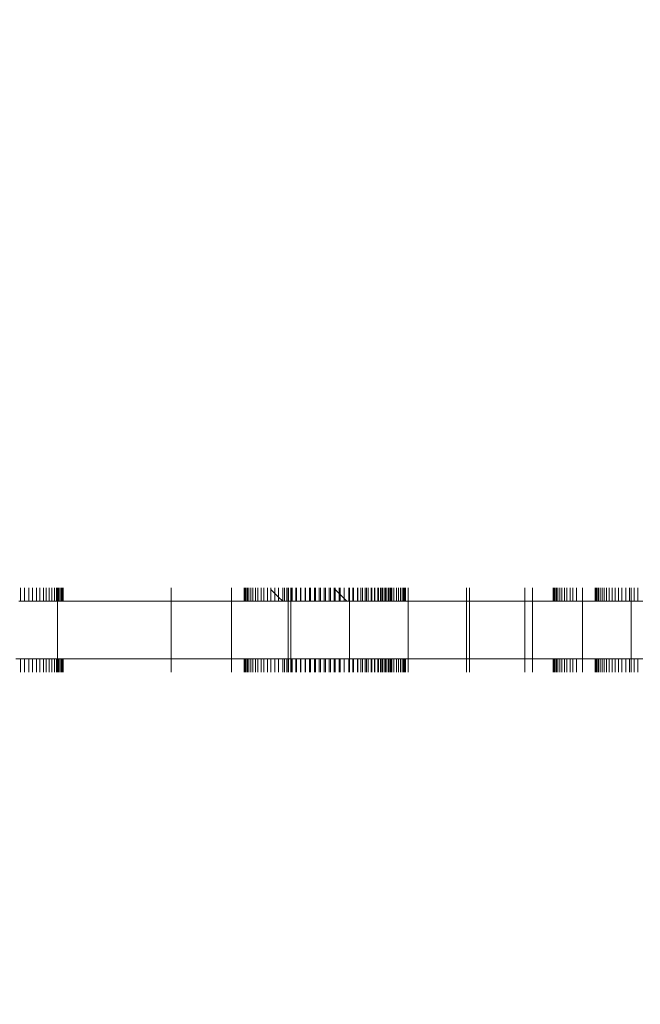
# Model space of a CAD drawing. Units: millimetres. Extents: x -29505 to 29895, y -11500 to 30500.
# Drawn here: x -18316 to -18154, y 18308 to 18564 of the extents above; entities that cross this region are included whole.
import ezdxf

# ---------------------------------------------------------------- set-up
doc = ezdxf.new("R2010")
doc.units = ezdxf.units.MM
doc.header["$MEASUREMENT"] = 0
doc.linetypes.add('Wipeout_Contour', pattern=[1000, 0, -1000])
doc.layers.add('0_Nr_pióra__7', color=7, linetype='Continuous', lineweight=13)
doc.styles.add('GENERATED_STYLE_1', font='arial.ttf')
doc.dimstyles.new('GENERATED_STYLE__1', dxfattribs={"dimtxt": 300, "dimasz": 152, "dimexe": 0.18, "dimexo": 50, "dimgap": 0.09, "dimtad": 1, "dimdec": 0, "dimlfac": 0.1, "dimzin": 0, "dimdsep": 46, "dimtxsty": 'GENERATED_STYLE_1', "dimblk": 'ARROWHEAD_6', "dimblk1": 'ARROWHEAD_6', "dimblk2": 'ARROWHEAD_6', "dimcen": 0.09, "dimclrd": 7, "dimclre": 7, "dimclrt": 7, "dimadec": 1, "dimazin": 0, "dimtfac": 1, "dimtdec": 4, "dimtmove": 0, "dimatfit": 3, "dimfxl": 0, "dimtolj": 1, "dimtzin": 0, "dimarcsym": 0})
doc.dimstyles.new('GENERATED_STYLE__2', dxfattribs={"dimtxt": 300, "dimasz": 152, "dimexe": 0.18, "dimexo": 50, "dimgap": 0.09, "dimtad": 1, "dimtih": 1, "dimtoh": 1, "dimdec": 0, "dimlfac": 0.1, "dimzin": 0, "dimdsep": 46, "dimtxsty": 'GENERATED_STYLE_1', "dimblk": 'ARROWHEAD_6', "dimblk1": 'ARROWHEAD_6', "dimblk2": 'ARROWHEAD_6', "dimcen": 0.09, "dimclrd": 7, "dimclre": 7, "dimclrt": 7, "dimadec": 1, "dimazin": 0, "dimtfac": 1, "dimtdec": 4, "dimtmove": 0, "dimatfit": 3, "dimfxl": 0, "dimtolj": 1, "dimtzin": 0, "dimarcsym": 0})

# ---------------------------------------------------------------- blocks, each defined once
blk = doc.blocks.new('*D26')
at = {"layer": '0_Nr_pióra__7', "color": 7, "linetype": 'Continuous', "lineweight": 13}
for p, q in [((-26325.21, 24500), (-26325.21, 24620)), ((-26245.21, 24420), (-26405.21, 24580)), ((-23554.91, 24500), (-26475.21, 24500)), ((-26325.21, -6500), (-26325.21, 24500)), ((-26405.21, -6420), (-26245.21, -6580)), ((-7554.91, -6500), (-26475.21, -6500)), ((-26325.21, -6620), (-26325.21, -6500))]:
    blk.add_line(p, q, dxfattribs=at)
at = {"color": 254, "linetype": 'Wipeout_Contour', "lineweight": 0, "ltscale": 112093.22171}
blk.add_wipeout([(-26385.21, 8544.69), (-26385.21, 9455.31), (-26685.21, 9455.31), (-26685.21, 8544.69)], dxfattribs=at)
at = {"layer": '0_Nr_pióra__7', "color": 7, "lineweight": 13, "insert": (-26385.21, 8544.69), "char_height": 300, "attachment_point": 7, "rotation": 90, "style": 'GENERATED_STYLE_1'}
blk.add_mtext('\\A1;{\\pql;\\fArial|b0|i0|c238|p34;3100}', dxfattribs=at)
blk = doc.blocks.new('ARROWHEAD_6')
at = {"color": 0, "linetype": 'Continuous', "lineweight": 0}
for p, q in [((-0.5, -0.5), (0.5, 0.5)), ((0, 0), (-1, 0))]:
    blk.add_line(p, q, dxfattribs=at)
blk = doc.blocks.new('*D28')
at = {"layer": '0_Nr_pióra__7', "color": 7, "linetype": 'Continuous', "lineweight": 13}
for p, q in [((-23504.91, 24550), (-23504.91, 27724.19)), ((7495.09, 6550), (7495.09, 27724.19)), ((-23424.91, 27654.19), (-23584.91, 27494.19)), ((7415.09, 27494.19), (7575.09, 27654.19)), ((-23624.91, 27574.19), (-23504.91, 27574.19)), ((-23504.91, 27574.19), (7495.09, 27574.19)), ((7495.09, 27574.19), (7615.09, 27574.19))]:
    blk.add_line(p, q, dxfattribs=at)
at = {"color": 254, "linetype": 'Wipeout_Contour', "lineweight": 0, "ltscale": 115670.795314}
blk.add_wipeout([(-8460.23, 27634.19), (-7549.6, 27634.19), (-7549.6, 27934.19), (-8460.23, 27934.19)], dxfattribs=at)
at = {"layer": '0_Nr_pióra__7', "color": 7, "lineweight": 13, "insert": (-8460.23, 27634.19), "char_height": 300, "attachment_point": 7, "style": 'GENERATED_STYLE_1'}
blk.add_mtext('\\A1;{\\pql;\\fArial|b0|i0|c238|p34;3100}', dxfattribs=at)

msp = doc.modelspace()

# ---------------------------------------------------------------- linework, layer by layer
at = {"layer": '0_Nr_pióra__7', "color": 7, "linetype": 'Continuous', "lineweight": 13}
for p, q in [((-18315.87, 18416.13), (-18315.87, 18412.63)), ((-18314.84, 18416.13), (-18314.84, 18412.63)), ((-18313.69, 18416.13), (-18313.69, 18412.63)), ((-18312.74, 18416.13), (-18312.76, 18412.63)), ((-18311.69, 18416.13), (-18311.69, 18412.63)), ((-18310.84, 18416.13), (-18310.84, 18412.63)), ((-18309.9, 18416.13), (-18309.9, 18412.63)), ((-18309.15, 18416.13), (-18309.15, 18412.63)), ((-18308.34, 18416.13), (-18308.34, 18412.63)), ((-18307.7, 18416.13), (-18307.7, 18412.63)), ((-18307.03, 18416.13), (-18307.03, 18412.63)), ((-18306.51, 18416.13), (-18306.51, 18412.63)), ((-18306.23, 18416.13), (-18306.23, 18412.63)), ((-18305.99, 18416.13), (-18305.99, 18412.63)), ((-18305.6, 18416.13), (-18305.6, 18412.63)), ((-18305.24, 18416.13), (-18305.24, 18412.63)), ((-18305, 18416.13), (-18305, 18412.63)), ((-18304.82, 18416.13), (-18304.82, 18412.63)), ((-18304.73, 18416.13), (-18304.73, 18412.63)), ((-18276.58, 18416.13), (-18276.58, 18412.63)), ((-18260.86, 18416.13), (-18260.86, 18412.63)), ((-18257.56, 18416.13), (-18257.56, 18412.63)), ((-18257.47, 18416.13), (-18257.47, 18412.63)), ((-18257.29, 18416.13), (-18257.29, 18412.63)), ((-18257.05, 18416.13), (-18257.05, 18412.63)), ((-18256.69, 18416.13), (-18256.69, 18412.63)), ((-18256.3, 18416.13), (-18256.3, 18412.63)), ((-18255.79, 18416.13), (-18255.79, 18412.63)), ((-18255.27, 18416.13), (-18255.27, 18412.63)), ((-18254.59, 18416.13), (-18254.59, 18412.63)), ((-18253.95, 18416.13), (-18253.95, 18412.63)), ((-18253.14, 18416.13), (-18253.14, 18412.63)), ((-18252.39, 18416.13), (-18252.39, 18412.63)), ((-18251.45, 18416.13), (-18251.45, 18412.63)), ((-18250.6, 18416.13), (-18250.6, 18415.67)), ((-18250.6, 18415.67), (-18250.6, 18412.63)), ((-18250.6, 18415.67), (-18249.55, 18414.64)), ((-18249.55, 18416.13), (-18249.55, 18414.64)), ((-18248.6, 18416.13), (-18248.6, 18413.71)), ((-18247.45, 18416.13), (-18247.45, 18412.63)), ((-18247.06, 18416.13), (-18247.06, 18412.63)), ((-18246.42, 18416.13), (-18246.42, 18412.63)), ((-18246.07, 18416.13), (-18246.07, 18412.63)), ((-18246, 18416.13), (-18246, 18412.63)), ((-18245.38, 18416.13), (-18245.38, 18412.63)), ((-18245.19, 18416.13), (-18245.19, 18412.63)), ((-18245.06, 18416.13), (-18245.06, 18412.63)), ((-18244.08, 18416.13), (-18244.08, 18412.63)), ((-18243.91, 18416.13), (-18243.91, 18412.63)), ((-18242.87, 18416.13), (-18242.87, 18412.63)), ((-18242.79, 18416.13), (-18242.79, 18412.63)), ((-18241.65, 18416.13), (-18241.65, 18412.63)), ((-18241.59, 18416.13), (-18241.59, 18412.63)), ((-18240.53, 18416.13), (-18240.53, 18412.63)), ((-18240.27, 18416.13), (-18240.27, 18412.63)), ((-18239.25, 18416.13), (-18239.25, 18412.63)), ((-18238.99, 18416.13), (-18238.99, 18412.63)), ((-18238.04, 18416.13), (-18238.04, 18412.63)), ((-18237.66, 18416.13), (-18237.66, 18412.63)), ((-18236.73, 18416.13), (-18236.73, 18412.63)), ((-18236.37, 18416.13), (-18236.37, 18412.63)), ((-18235.44, 18416.13), (-18235.44, 18412.63)), ((-18235.05, 18416.13), (-18235.05, 18412.63)), ((-18234.11, 18416.13), (-18234.11, 18415.92)), ((-18234.11, 18415.92), (-18234.11, 18412.63)), ((-18234.11, 18415.92), (-18232.83, 18414.66)), ((-18233.85, 18416.13), (-18233.85, 18412.63)), ((-18232.83, 18416.13), (-18232.83, 18414.66)), ((-18232.57, 18416.13), (-18232.57, 18412.63)), ((-18231.51, 18416.13), (-18231.51, 18413.37)), ((-18231.45, 18416.13), (-18231.45, 18412.63)), ((-18230.31, 18416.13), (-18230.31, 18412.63)), ((-18230.22, 18416.13), (-18230.22, 18412.63)), ((-18230.06, 18416.13), (-18230.06, 18412.63)), ((-18229.19, 18416.13), (-18229.19, 18412.63)), ((-18229.02, 18416.13), (-18229.02, 18412.63)), ((-18228.04, 18416.13), (-18228.04, 18412.63)), ((-18227.9, 18416.13), (-18227.9, 18412.63)), ((-18227.1, 18416.13), (-18227.1, 18412.63)), ((-18226.68, 18416.13), (-18226.68, 18412.63)), ((-18226.04, 18416.13), (-18226.04, 18412.63)), ((-18225.64, 18416.13), (-18225.64, 18412.63)), ((-18225.19, 18416.13), (-18225.19, 18412.63)), ((-18224.49, 18416.13), (-18224.49, 18412.63)), ((-18224.25, 18416.13), (-18224.25, 18412.63)), ((-18223.55, 18416.13), (-18223.55, 18412.63)), ((-18223.5, 18416.13), (-18223.5, 18412.63)), ((-18222.69, 18416.13), (-18222.69, 18412.63)), ((-18222.5, 18416.13), (-18222.5, 18412.63)), ((-18222.05, 18416.13), (-18222.05, 18412.63)), ((-18221.65, 18416.13), (-18221.65, 18412.63)), ((-18221.38, 18416.13), (-18221.38, 18412.63)), ((-18220.86, 18416.13), (-18220.86, 18412.63)), ((-18220.71, 18416.13), (-18220.71, 18412.63)), ((-18220.34, 18416.13), (-18220.34, 18412.63)), ((-18219.96, 18416.13), (-18219.96, 18412.63)), ((-18219.95, 18416.13), (-18219.95, 18412.63)), ((-18219.6, 18416.13), (-18219.6, 18412.63)), ((-18219.35, 18416.13), (-18219.35, 18412.63)), ((-18219.17, 18416.13), (-18219.17, 18412.63)), ((-18219.14, 18416.13), (-18219.14, 18412.63)), ((-18219.08, 18416.13), (-18219.08, 18412.63)), ((-18218.5, 18416.13), (-18218.5, 18412.63)), ((-18217.83, 18416.13), (-18217.83, 18412.63)), ((-18217.31, 18416.13), (-18217.31, 18412.63)), ((-18216.79, 18416.13), (-18216.79, 18412.63)), ((-18216.4, 18416.13), (-18216.4, 18412.63)), ((-18216.05, 18416.13), (-18216.05, 18412.63)), ((-18215.81, 18416.13), (-18215.81, 18412.63)), ((-18215.62, 18416.13), (-18215.62, 18412.63)), ((-18215.54, 18416.13), (-18215.54, 18412.63)), ((-18214.83, 18416.13), (-18214.83, 18412.63)), ((-18214.82, 18416.13), (-18214.82, 18412.63)), ((-18199.64, 18416.13), (-18199.64, 18412.63)), ((-18198.78, 18416.13), (-18198.78, 18412.63)), ((-18184.4, 18416.13), (-18184.4, 18412.63)), ((-18182.36, 18416.13), (-18182.36, 18412.63)), ((-18177.01, 18416.13), (-18177.01, 18412.63)), ((-18176.93, 18416.13), (-18176.93, 18412.63)), ((-18176.75, 18416.13), (-18176.75, 18412.63)), ((-18176.5, 18416.13), (-18176.5, 18412.63)), ((-18176.15, 18416.13), (-18176.15, 18412.63)), ((-18175.76, 18416.13), (-18175.76, 18412.63)), ((-18175.24, 18416.13), (-18175.24, 18412.63)), ((-18174.72, 18416.13), (-18174.72, 18412.63)), ((-18174.05, 18416.13), (-18174.05, 18412.63)), ((-18173.41, 18416.13), (-18173.41, 18412.63)), ((-18172.6, 18416.13), (-18172.6, 18412.63)), ((-18171.85, 18416.13), (-18171.85, 18412.63)), ((-18170.91, 18416.13), (-18170.91, 18412.63)), ((-18169.38, 18416.13), (-18169.38, 18412.63)), ((-18166.05, 18416.13), (-18166.05, 18412.63)), ((-18165.96, 18416.13), (-18165.96, 18412.63)), ((-18165.78, 18416.13), (-18165.78, 18412.63)), ((-18165.54, 18416.13), (-18165.54, 18412.63)), ((-18165.18, 18416.13), (-18165.18, 18412.63)), ((-18164.79, 18416.13), (-18164.79, 18412.63)), ((-18164.27, 18416.13), (-18164.27, 18412.63)), ((-18163.75, 18416.13), (-18163.75, 18412.63)), ((-18163.08, 18416.13), (-18163.08, 18412.63)), ((-18162.44, 18416.13), (-18162.44, 18412.63)), ((-18161.63, 18416.13), (-18161.63, 18412.63)), ((-18160.88, 18416.13), (-18160.88, 18412.63)), ((-18159.94, 18416.13), (-18159.94, 18412.63)), ((-18159.09, 18416.13), (-18159.09, 18412.63)), ((-18158.04, 18416.13), (-18158.04, 18412.63)), ((-18157.09, 18416.13), (-18157.09, 18412.63)), ((-18156.68, 18416.13), (-18156.68, 18412.63)), ((-18155.94, 18416.13), (-18155.94, 18412.63)), ((-18154.91, 18416.13), (-18154.91, 18412.63)), ((-18249.55, 18414.64), (-18249.55, 18412.63)), ((-18249.55, 18414.64), (-18248.6, 18413.71)), ((-18248.6, 18413.71), (-18247.51, 18412.63)), ((-18248.6, 18413.71), (-18248.6, 18412.63)), ((-18232.83, 18414.66), (-18232.83, 18412.63)), ((-18232.83, 18414.66), (-18231.51, 18413.37)), ((-18231.51, 18413.37), (-18230.76, 18412.63)), ((-18231.51, 18413.37), (-18231.51, 18412.63)), ((-18315.87, 18412.63), (-18316.26, 18412.63)), ((-18314.84, 18412.63), (-18315.87, 18412.63)), ((-18313.69, 18412.63), (-18314.84, 18412.63)), ((-18312.76, 18412.63), (-18313.69, 18412.63)), ((-18311.69, 18412.63), (-18312.76, 18412.63)), ((-18310.84, 18412.63), (-18311.69, 18412.63)), ((-18309.9, 18412.63), (-18310.84, 18412.63)), ((-18309.15, 18412.63), (-18309.9, 18412.63)), ((-18308.34, 18412.63), (-18309.15, 18412.63)), ((-18307.7, 18412.63), (-18308.34, 18412.63)), ((-18307.03, 18412.63), (-18307.7, 18412.63)), ((-18306.51, 18412.63), (-18307.03, 18412.63)), ((-18306.23, 18412.63), (-18306.51, 18412.63)), ((-18306.23, 18397.63), (-18306.23, 18412.63)), ((-18305.99, 18412.63), (-18306.23, 18412.63)), ((-18305.6, 18412.63), (-18305.99, 18412.63)), ((-18305.24, 18412.63), (-18305.6, 18412.63)), ((-18305, 18412.63), (-18305.24, 18412.63)), ((-18304.82, 18412.63), (-18305, 18412.63)), ((-18304.73, 18412.63), (-18304.82, 18412.63)), ((-18276.58, 18412.63), (-18304.73, 18412.63)), ((-18276.58, 18397.63), (-18276.58, 18412.63)), ((-18260.86, 18412.63), (-18276.58, 18412.63)), ((-18260.86, 18397.63), (-18260.86, 18412.63)), ((-18257.56, 18412.63), (-18260.86, 18412.63)), ((-18257.47, 18412.63), (-18257.56, 18412.63)), ((-18257.47, 18412.63), (-18257.29, 18412.63)), ((-18257.05, 18412.63), (-18257.29, 18412.63)), ((-18256.69, 18412.63), (-18257.05, 18412.63)), ((-18256.3, 18412.63), (-18256.69, 18412.63)), ((-18255.79, 18412.63), (-18256.3, 18412.63)), ((-18255.27, 18412.63), (-18255.79, 18412.63)), ((-18254.59, 18412.63), (-18255.27, 18412.63)), ((-18253.95, 18412.63), (-18254.59, 18412.63)), ((-18253.14, 18412.63), (-18253.95, 18412.63)), ((-18252.39, 18412.63), (-18253.14, 18412.63)), ((-18251.45, 18412.63), (-18252.39, 18412.63)), ((-18250.6, 18412.63), (-18251.45, 18412.63)), ((-18249.55, 18412.63), (-18250.6, 18412.63)), ((-18248.6, 18412.63), (-18249.55, 18412.63)), ((-18247.51, 18412.63), (-18248.6, 18412.63)), ((-18247.45, 18412.63), (-18247.51, 18412.63)), ((-18246.42, 18412.63), (-18247.45, 18412.63)), ((-18247.06, 18412.63), (-18170.91, 18412.63)), ((-18247.06, 18412.63), (-18246.07, 18412.63)), ((-18245.38, 18412.63), (-18246.42, 18412.63)), ((-18246.07, 18397.63), (-18246.07, 18412.63)), ((-18246, 18412.63), (-18246.07, 18412.63)), ((-18245.06, 18412.63), (-18246, 18412.63)), ((-18245.38, 18397.63), (-18245.38, 18412.63)), ((-18245.19, 18412.63), (-18245.38, 18412.63)), ((-18244.08, 18412.63), (-18245.19, 18412.63)), ((-18243.91, 18412.63), (-18245.06, 18412.63)), ((-18244.08, 18412.63), (-18242.79, 18412.63)), ((-18242.87, 18412.63), (-18243.91, 18412.63)), ((-18241.65, 18412.63), (-18242.87, 18412.63)), ((-18242.79, 18412.63), (-18241.59, 18412.63)), ((-18240.53, 18412.63), (-18241.65, 18412.63)), ((-18240.27, 18412.63), (-18241.59, 18412.63)), ((-18239.25, 18412.63), (-18240.53, 18412.63)), ((-18238.99, 18412.63), (-18240.27, 18412.63)), ((-18238.04, 18412.63), (-18239.25, 18412.63)), ((-18237.66, 18412.63), (-18238.99, 18412.63)), ((-18236.73, 18412.63), (-18238.04, 18412.63)), ((-18236.37, 18412.63), (-18237.66, 18412.63)), ((-18235.44, 18412.63), (-18236.73, 18412.63)), ((-18235.05, 18412.63), (-18236.37, 18412.63)), ((-18234.11, 18412.63), (-18235.44, 18412.63)), ((-18233.85, 18412.63), (-18235.05, 18412.63)), ((-18232.83, 18412.63), (-18234.11, 18412.63)), ((-18232.57, 18412.63), (-18233.85, 18412.63)), ((-18231.51, 18412.63), (-18232.83, 18412.63)), ((-18231.45, 18412.63), (-18232.57, 18412.63)), ((-18230.76, 18412.63), (-18231.51, 18412.63)), ((-18230.22, 18412.63), (-18231.45, 18412.63)), ((-18230.31, 18412.63), (-18230.76, 18412.63)), ((-18229.02, 18412.63), (-18230.31, 18412.63)), ((-18230.22, 18412.63), (-18230.06, 18412.63)), ((-18230.06, 18397.63), (-18230.06, 18412.63)), ((-18229.19, 18412.63), (-18230.06, 18412.63)), ((-18228.04, 18412.63), (-18229.19, 18412.63)), ((-18227.9, 18412.63), (-18229.02, 18412.63)), ((-18227.1, 18412.63), (-18228.04, 18412.63)), ((-18227.9, 18412.63), (-18226.68, 18412.63)), ((-18227.1, 18412.63), (-18226.04, 18412.63)), ((-18225.64, 18412.63), (-18226.68, 18412.63)), ((-18225.19, 18412.63), (-18226.04, 18412.63)), ((-18224.49, 18412.63), (-18225.64, 18412.63)), ((-18224.25, 18412.63), (-18225.19, 18412.63)), ((-18223.55, 18412.63), (-18224.49, 18412.63)), ((-18223.5, 18412.63), (-18224.25, 18412.63)), ((-18222.5, 18412.63), (-18223.55, 18412.63)), ((-18222.69, 18412.63), (-18223.5, 18412.63)), ((-18222.05, 18412.63), (-18222.69, 18412.63)), ((-18221.65, 18412.63), (-18222.5, 18412.63)), ((-18221.38, 18412.63), (-18222.05, 18412.63)), ((-18220.71, 18412.63), (-18221.65, 18412.63)), ((-18220.86, 18412.63), (-18221.38, 18412.63)), ((-18220.34, 18412.63), (-18220.86, 18412.63)), ((-18219.96, 18412.63), (-18220.71, 18412.63)), ((-18219.95, 18412.63), (-18220.34, 18412.63)), ((-18219.14, 18412.63), (-18219.96, 18412.63)), ((-18219.6, 18412.63), (-18219.95, 18412.63)), ((-18219.35, 18412.63), (-18219.6, 18412.63)), ((-18219.17, 18412.63), (-18219.35, 18412.63)), ((-18219.08, 18412.63), (-18219.17, 18412.63)), ((-18218.5, 18412.63), (-18219.14, 18412.63)), ((-18214.83, 18412.63), (-18219.08, 18412.63)), ((-18217.83, 18412.63), (-18218.5, 18412.63)), ((-18217.31, 18412.63), (-18217.83, 18412.63)), ((-18216.79, 18412.63), (-18217.31, 18412.63)), ((-18216.4, 18412.63), (-18216.79, 18412.63)), ((-18216.05, 18412.63), (-18216.4, 18412.63)), ((-18215.81, 18412.63), (-18216.05, 18412.63)), ((-18215.62, 18412.63), (-18215.81, 18412.63)), ((-18215.54, 18412.63), (-18215.62, 18412.63)), ((-18215.54, 18412.63), (-18214.82, 18412.63)), ((-18214.83, 18397.63), (-18214.83, 18412.63)), ((-18199.64, 18412.63), (-18214.83, 18412.63)), ((-18214.82, 18397.63), (-18214.82, 18412.63)), ((-18214.82, 18412.63), (-18198.78, 18412.63)), ((-18199.64, 18397.63), (-18199.64, 18412.63)), ((-18184.4, 18412.63), (-18199.64, 18412.63)), ((-18198.78, 18397.63), (-18198.78, 18412.63)), ((-18198.78, 18412.63), (-18182.36, 18412.63)), ((-18184.4, 18397.63), (-18184.4, 18412.63)), ((-18184.4, 18412.63), (-18177.01, 18412.63)), ((-18182.36, 18397.63), (-18182.36, 18412.63)), ((-18182.36, 18412.63), (-18169.38, 18412.63)), ((-18176.93, 18412.63), (-18177.01, 18412.63)), ((-18176.75, 18412.63), (-18176.93, 18412.63)), ((-18176.5, 18412.63), (-18176.75, 18412.63)), ((-18176.15, 18412.63), (-18176.5, 18412.63)), ((-18175.76, 18412.63), (-18176.15, 18412.63)), ((-18175.24, 18412.63), (-18175.76, 18412.63)), ((-18174.72, 18412.63), (-18175.24, 18412.63)), ((-18174.05, 18412.63), (-18174.72, 18412.63)), ((-18173.41, 18412.63), (-18174.05, 18412.63)), ((-18172.6, 18412.63), (-18173.41, 18412.63)), ((-18171.85, 18412.63), (-18172.6, 18412.63)), ((-18170.91, 18412.63), (-18171.85, 18412.63)), ((-18166.05, 18412.63), (-18169.38, 18412.63)), ((-18169.38, 18397.63), (-18169.38, 18412.63)), ((-18165.96, 18412.63), (-18166.05, 18412.63)), ((-18165.78, 18412.63), (-18165.96, 18412.63)), ((-18165.54, 18412.63), (-18165.78, 18412.63)), ((-18165.18, 18412.63), (-18165.54, 18412.63)), ((-18164.79, 18412.63), (-18165.18, 18412.63)), ((-18164.27, 18412.63), (-18164.79, 18412.63)), ((-18163.75, 18412.63), (-18164.27, 18412.63)), ((-18163.08, 18412.63), (-18163.75, 18412.63)), ((-18162.44, 18412.63), (-18163.08, 18412.63)), ((-18161.63, 18412.63), (-18162.44, 18412.63)), ((-18160.88, 18412.63), (-18161.63, 18412.63)), ((-18159.94, 18412.63), (-18160.88, 18412.63)), ((-18159.09, 18412.63), (-18159.94, 18412.63)), ((-18158.04, 18412.63), (-18159.09, 18412.63)), ((-18157.09, 18412.63), (-18158.04, 18412.63)), ((-18156.68, 18412.63), (-18157.09, 18412.63)), ((-18156.68, 18397.63), (-18156.68, 18412.63)), ((-18155.94, 18412.63), (-18156.68, 18412.63)), ((-18154.91, 18412.63), (-18155.94, 18412.63)), ((-18153.68, 18412.63), (-18154.91, 18412.63)), ((-18317.1, 18397.63), (-18315.87, 18397.63)), ((-18315.87, 18394.14), (-18315.87, 18397.63)), ((-18315.87, 18397.63), (-18314.84, 18397.63)), ((-18314.84, 18394.14), (-18314.84, 18397.63)), ((-18314.84, 18397.63), (-18313.69, 18397.63)), ((-18313.69, 18394.14), (-18313.69, 18397.63)), ((-18313.69, 18397.63), (-18312.74, 18397.63)), ((-18312.74, 18394.14), (-18312.74, 18397.63)), ((-18312.74, 18397.63), (-18311.69, 18397.63)), ((-18311.69, 18394.14), (-18311.69, 18397.63)), ((-18311.69, 18397.63), (-18310.84, 18397.63)), ((-18310.84, 18394.14), (-18310.84, 18397.63)), ((-18310.84, 18397.63), (-18309.9, 18397.63)), ((-18309.9, 18394.14), (-18309.9, 18397.63)), ((-18309.15, 18397.63), (-18309.9, 18397.63)), ((-18309.15, 18394.14), (-18309.15, 18397.63)), ((-18309.15, 18397.63), (-18308.34, 18397.63)), ((-18308.34, 18394.14), (-18308.34, 18397.63)), ((-18308.34, 18397.63), (-18307.7, 18397.63)), ((-18307.7, 18394.14), (-18307.7, 18397.63)), ((-18307.7, 18397.63), (-18307.03, 18397.63)), ((-18307.03, 18394.14), (-18307.03, 18397.63)), ((-18307.03, 18397.63), (-18306.51, 18397.63)), ((-18306.51, 18394.14), (-18306.51, 18397.63)), ((-18306.51, 18397.63), (-18306.23, 18397.63)), ((-18306.23, 18394.14), (-18306.23, 18397.63)), ((-18306.23, 18397.63), (-18305.99, 18397.63)), ((-18305.99, 18394.14), (-18305.99, 18397.63)), ((-18305.99, 18397.63), (-18305.6, 18397.63)), ((-18305.6, 18394.14), (-18305.6, 18397.63)), ((-18305.6, 18397.63), (-18305.24, 18397.63)), ((-18305.24, 18394.14), (-18305.24, 18397.63)), ((-18305.24, 18397.63), (-18305, 18397.63)), ((-18305, 18394.14), (-18305, 18397.63)), ((-18305, 18397.63), (-18304.82, 18397.63)), ((-18304.82, 18394.14), (-18304.82, 18397.63)), ((-18304.82, 18397.63), (-18304.73, 18397.63)), ((-18304.73, 18394.14), (-18304.73, 18397.63)), ((-18304.73, 18397.63), (-18276.58, 18397.63)), ((-18276.58, 18394.14), (-18276.58, 18397.63)), ((-18276.58, 18397.63), (-18260.86, 18397.63)), ((-18260.86, 18394.14), (-18260.86, 18397.63)), ((-18257.56, 18397.63), (-18260.86, 18397.63)), ((-18257.56, 18394.14), (-18257.56, 18397.63)), ((-18257.56, 18397.63), (-18257.47, 18397.63)), ((-18257.47, 18394.14), (-18257.47, 18397.63)), ((-18257.47, 18397.63), (-18257.29, 18397.63)), ((-18257.29, 18394.14), (-18257.29, 18397.63)), ((-18257.29, 18397.63), (-18257.05, 18397.63)), ((-18257.05, 18394.14), (-18257.05, 18397.63)), ((-18257.05, 18397.63), (-18256.69, 18397.63)), ((-18256.69, 18394.14), (-18256.69, 18397.63)), ((-18256.69, 18397.63), (-18256.3, 18397.63)), ((-18256.3, 18394.14), (-18256.3, 18397.63)), ((-18256.3, 18397.63), (-18255.79, 18397.63)), ((-18255.79, 18394.14), (-18255.79, 18397.63)), ((-18255.79, 18397.63), (-18255.27, 18397.63)), ((-18255.27, 18394.14), (-18255.27, 18397.63)), ((-18255.27, 18397.63), (-18254.59, 18397.63)), ((-18254.59, 18394.14), (-18254.59, 18397.63)), ((-18254.59, 18397.63), (-18253.95, 18397.63)), ((-18253.95, 18394.14), (-18253.95, 18397.63)), ((-18253.95, 18397.63), (-18253.14, 18397.63)), ((-18253.14, 18394.14), (-18253.14, 18397.63)), ((-18253.14, 18397.63), (-18252.39, 18397.63)), ((-18252.39, 18394.14), (-18252.39, 18397.63)), ((-18252.39, 18397.63), (-18251.45, 18397.63)), ((-18251.45, 18394.14), (-18251.45, 18397.63)), ((-18251.45, 18397.63), (-18250.6, 18397.63)), ((-18250.6, 18394.14), (-18250.6, 18397.63)), ((-18250.6, 18397.63), (-18249.55, 18397.63)), ((-18249.55, 18394.14), (-18249.55, 18397.63)), ((-18248.6, 18397.63), (-18249.55, 18397.63)), ((-18248.6, 18394.14), (-18248.6, 18397.63)), ((-18248.6, 18397.63), (-18247.45, 18397.63)), ((-18247.45, 18394.14), (-18247.45, 18397.63)), ((-18247.45, 18397.63), (-18246.42, 18397.63)), ((-18247.06, 18394.14), (-18247.06, 18397.63)), ((-18170.91, 18397.63), (-18247.06, 18397.63)), ((-18247.06, 18397.63), (-18246.07, 18397.63)), ((-18246.42, 18394.14), (-18246.42, 18397.63)), ((-18246.42, 18397.63), (-18245.38, 18397.63)), ((-18246.07, 18394.14), (-18246.07, 18397.63)), ((-18246, 18397.63), (-18246.07, 18397.63)), ((-18246, 18394.14), (-18246, 18397.63)), ((-18246, 18397.63), (-18245.06, 18397.63)), ((-18245.38, 18394.14), (-18245.38, 18397.63)), ((-18245.38, 18397.63), (-18245.19, 18397.63)), ((-18245.19, 18394.14), (-18245.19, 18397.63)), ((-18245.19, 18397.63), (-18244.08, 18397.63)), ((-18245.06, 18394.14), (-18245.06, 18397.63)), ((-18245.06, 18397.63), (-18243.91, 18397.63)), ((-18244.08, 18394.14), (-18244.08, 18397.63)), ((-18244.08, 18397.63), (-18242.79, 18397.63)), ((-18243.91, 18394.14), (-18243.91, 18397.63)), ((-18242.87, 18397.63), (-18243.91, 18397.63)), ((-18242.87, 18394.14), (-18242.87, 18397.63)), ((-18242.87, 18397.63), (-18241.65, 18397.63)), ((-18242.79, 18394.14), (-18242.79, 18397.63)), ((-18242.79, 18397.63), (-18241.59, 18397.63)), ((-18241.65, 18394.14), (-18241.65, 18397.63)), ((-18241.65, 18397.63), (-18240.53, 18397.63)), ((-18241.59, 18394.14), (-18241.59, 18397.63)), ((-18241.59, 18397.63), (-18240.27, 18397.63)), ((-18240.53, 18394.14), (-18240.53, 18397.63)), ((-18240.53, 18397.63), (-18239.25, 18397.63)), ((-18240.27, 18394.14), (-18240.27, 18397.63)), ((-18240.27, 18397.63), (-18238.99, 18397.63)), ((-18239.25, 18394.14), (-18239.25, 18397.63)), ((-18239.25, 18397.63), (-18238.04, 18397.63)), ((-18238.99, 18394.14), (-18238.99, 18397.63)), ((-18238.99, 18397.63), (-18237.66, 18397.63)), ((-18238.04, 18394.14), (-18238.04, 18397.63)), ((-18238.04, 18397.63), (-18236.73, 18397.63)), ((-18237.66, 18394.14), (-18237.66, 18397.63)), ((-18237.66, 18397.63), (-18236.37, 18397.63)), ((-18236.73, 18394.14), (-18236.73, 18397.63)), ((-18236.73, 18397.63), (-18235.44, 18397.63)), ((-18236.37, 18394.14), (-18236.37, 18397.63)), ((-18236.37, 18397.63), (-18235.05, 18397.63)), ((-18235.44, 18394.14), (-18235.44, 18397.63)), ((-18235.44, 18397.63), (-18234.11, 18397.63)), ((-18235.05, 18394.14), (-18235.05, 18397.63)), ((-18235.05, 18397.63), (-18233.85, 18397.63)), ((-18234.11, 18394.14), (-18234.11, 18397.63)), ((-18234.11, 18397.63), (-18232.83, 18397.63)), ((-18233.85, 18394.14), (-18233.85, 18397.63)), ((-18232.57, 18397.63), (-18233.85, 18397.63)), ((-18232.83, 18394.14), (-18232.83, 18397.63)), ((-18232.83, 18397.63), (-18231.51, 18397.63)), ((-18232.57, 18394.14), (-18232.57, 18397.63)), ((-18232.57, 18397.63), (-18231.45, 18397.63)), ((-18231.51, 18394.14), (-18231.51, 18397.63)), ((-18231.51, 18397.63), (-18230.31, 18397.63)), ((-18231.45, 18394.14), (-18231.45, 18397.63)), ((-18231.45, 18397.63), (-18230.22, 18397.63)), ((-18230.31, 18394.14), (-18230.31, 18397.63)), ((-18230.31, 18397.63), (-18229.02, 18397.63)), ((-18230.22, 18394.14), (-18230.22, 18397.63)), ((-18230.22, 18397.63), (-18230.06, 18397.63)), ((-18230.06, 18394.14), (-18230.06, 18397.63)), ((-18230.06, 18397.63), (-18229.19, 18397.63)), ((-18229.19, 18394.14), (-18229.19, 18397.63)), ((-18229.19, 18397.63), (-18228.04, 18397.63)), ((-18229.02, 18394.14), (-18229.02, 18397.63)), ((-18229.02, 18397.63), (-18227.9, 18397.63)), ((-18228.04, 18394.14), (-18228.04, 18397.63)), ((-18228.04, 18397.63), (-18227.1, 18397.63)), ((-18227.9, 18394.14), (-18227.9, 18397.63)), ((-18227.9, 18397.63), (-18226.68, 18397.63)), ((-18227.1, 18394.14), (-18227.1, 18397.63)), ((-18227.1, 18397.63), (-18226.04, 18397.63)), ((-18226.68, 18394.14), (-18226.68, 18397.63)), ((-18226.68, 18397.63), (-18225.64, 18397.63)), ((-18226.04, 18394.14), (-18226.04, 18397.63)), ((-18226.04, 18397.63), (-18225.19, 18397.63)), ((-18225.64, 18394.14), (-18225.64, 18397.63)), ((-18225.64, 18397.63), (-18224.49, 18397.63)), ((-18225.19, 18394.14), (-18225.19, 18397.63)), ((-18225.19, 18397.63), (-18224.25, 18397.63)), ((-18224.49, 18394.14), (-18224.49, 18397.63)), ((-18224.49, 18397.63), (-18223.55, 18397.63)), ((-18224.25, 18394.14), (-18224.25, 18397.63)), ((-18224.25, 18397.63), (-18223.5, 18397.63)), ((-18223.55, 18394.14), (-18223.55, 18397.63)), ((-18223.55, 18397.63), (-18222.5, 18397.63)), ((-18223.5, 18394.14), (-18223.5, 18397.63)), ((-18223.5, 18397.63), (-18222.69, 18397.63)), ((-18222.69, 18394.14), (-18222.69, 18397.63)), ((-18222.69, 18397.63), (-18222.05, 18397.63)), ((-18222.5, 18394.14), (-18222.5, 18397.63)), ((-18222.5, 18397.63), (-18221.65, 18397.63)), ((-18222.05, 18394.14), (-18222.05, 18397.63)), ((-18222.05, 18397.63), (-18221.38, 18397.63)), ((-18221.65, 18394.14), (-18221.65, 18397.63)), ((-18221.65, 18397.63), (-18220.71, 18397.63)), ((-18221.38, 18394.14), (-18221.38, 18397.63)), ((-18221.38, 18397.63), (-18220.86, 18397.63)), ((-18220.86, 18394.14), (-18220.86, 18397.63)), ((-18220.86, 18397.63), (-18220.34, 18397.63)), ((-18220.71, 18394.14), (-18220.71, 18397.63)), ((-18220.71, 18397.63), (-18219.96, 18397.63)), ((-18220.34, 18394.14), (-18220.34, 18397.63)), ((-18220.34, 18397.63), (-18219.95, 18397.63)), ((-18219.96, 18394.14), (-18219.96, 18397.63)), ((-18219.96, 18397.63), (-18219.14, 18397.63)), ((-18219.95, 18394.14), (-18219.95, 18397.63)), ((-18219.95, 18397.63), (-18219.6, 18397.63)), ((-18219.6, 18394.14), (-18219.6, 18397.63)), ((-18219.6, 18397.63), (-18219.35, 18397.63)), ((-18219.35, 18394.14), (-18219.35, 18397.63)), ((-18219.35, 18397.63), (-18219.17, 18397.63)), ((-18219.17, 18394.14), (-18219.17, 18397.63)), ((-18219.17, 18397.63), (-18219.08, 18397.63)), ((-18219.14, 18394.14), (-18219.14, 18397.63)), ((-18219.14, 18397.63), (-18218.5, 18397.63)), ((-18219.08, 18394.14), (-18219.08, 18397.63)), ((-18214.83, 18397.63), (-18219.08, 18397.63)), ((-18218.5, 18394.14), (-18218.5, 18397.63)), ((-18217.83, 18397.63), (-18218.5, 18397.63)), ((-18217.83, 18394.14), (-18217.83, 18397.63)), ((-18217.83, 18397.63), (-18217.31, 18397.63)), ((-18217.31, 18394.14), (-18217.31, 18397.63)), ((-18217.31, 18397.63), (-18216.79, 18397.63)), ((-18216.79, 18394.14), (-18216.79, 18397.63)), ((-18216.79, 18397.63), (-18216.4, 18397.63)), ((-18216.4, 18394.14), (-18216.4, 18397.63)), ((-18216.4, 18397.63), (-18216.05, 18397.63)), ((-18216.05, 18394.14), (-18216.05, 18397.63)), ((-18216.05, 18397.63), (-18215.81, 18397.63)), ((-18215.81, 18394.14), (-18215.81, 18397.63)), ((-18215.81, 18397.63), (-18215.62, 18397.63)), ((-18215.62, 18394.14), (-18215.62, 18397.63)), ((-18215.62, 18397.63), (-18215.54, 18397.63)), ((-18215.54, 18394.14), (-18215.54, 18397.63)), ((-18215.54, 18397.63), (-18214.82, 18397.63)), ((-18214.83, 18394.14), (-18214.83, 18397.63)), ((-18214.83, 18397.63), (-18199.64, 18397.63)), ((-18214.82, 18394.14), (-18214.82, 18397.63)), ((-18198.78, 18397.63), (-18214.82, 18397.63)), ((-18199.64, 18394.14), (-18199.64, 18397.63)), ((-18199.64, 18397.63), (-18184.4, 18397.63)), ((-18198.78, 18394.14), (-18198.78, 18397.63)), ((-18182.36, 18397.63), (-18198.78, 18397.63)), ((-18184.4, 18394.14), (-18184.4, 18397.63)), ((-18184.4, 18397.63), (-18177.01, 18397.63)), ((-18182.36, 18394.14), (-18182.36, 18397.63)), ((-18169.38, 18397.63), (-18182.36, 18397.63)), ((-18177.01, 18394.14), (-18177.01, 18397.63)), ((-18177.01, 18397.63), (-18176.93, 18397.63)), ((-18176.93, 18394.14), (-18176.93, 18397.63)), ((-18176.93, 18397.63), (-18176.75, 18397.63)), ((-18176.75, 18394.14), (-18176.75, 18397.63)), ((-18176.75, 18397.63), (-18176.5, 18397.63)), ((-18176.5, 18394.14), (-18176.5, 18397.63)), ((-18176.5, 18397.63), (-18176.15, 18397.63)), ((-18176.15, 18394.14), (-18176.15, 18397.63)), ((-18176.15, 18397.63), (-18175.76, 18397.63)), ((-18175.76, 18394.14), (-18175.76, 18397.63)), ((-18175.76, 18397.63), (-18175.24, 18397.63)), ((-18175.24, 18394.14), (-18175.24, 18397.63)), ((-18175.24, 18397.63), (-18174.72, 18397.63)), ((-18174.72, 18394.14), (-18174.72, 18397.63)), ((-18174.72, 18397.63), (-18174.05, 18397.63)), ((-18174.05, 18394.14), (-18174.05, 18397.63)), ((-18174.05, 18397.63), (-18173.41, 18397.63)), ((-18173.41, 18394.14), (-18173.41, 18397.63)), ((-18173.41, 18397.63), (-18172.6, 18397.63)), ((-18172.6, 18394.14), (-18172.6, 18397.63)), ((-18171.85, 18397.63), (-18172.6, 18397.63)), ((-18171.85, 18394.14), (-18171.85, 18397.63)), ((-18171.85, 18397.63), (-18170.91, 18397.63)), ((-18170.91, 18394.14), (-18170.91, 18397.63)), ((-18169.38, 18394.14), (-18169.38, 18397.63)), ((-18169.38, 18397.63), (-18166.05, 18397.63)), ((-18166.05, 18394.14), (-18166.05, 18397.63)), ((-18166.05, 18397.63), (-18165.96, 18397.63)), ((-18165.96, 18394.14), (-18165.96, 18397.63)), ((-18165.96, 18397.63), (-18165.78, 18397.63)), ((-18165.78, 18394.14), (-18165.78, 18397.63)), ((-18165.78, 18397.63), (-18165.54, 18397.63)), ((-18165.54, 18394.14), (-18165.54, 18397.63)), ((-18165.54, 18397.63), (-18165.18, 18397.63)), ((-18165.18, 18394.14), (-18165.18, 18397.63)), ((-18165.18, 18397.63), (-18164.79, 18397.63)), ((-18164.79, 18394.14), (-18164.79, 18397.63)), ((-18164.79, 18397.63), (-18164.27, 18397.63)), ((-18164.27, 18394.14), (-18164.27, 18397.63)), ((-18164.27, 18397.63), (-18163.75, 18397.63)), ((-18163.75, 18394.14), (-18163.75, 18397.63)), ((-18163.75, 18397.63), (-18163.08, 18397.63)), ((-18163.08, 18394.14), (-18163.08, 18397.63)), ((-18163.08, 18397.63), (-18162.44, 18397.63)), ((-18162.44, 18394.14), (-18162.44, 18397.63)), ((-18162.44, 18397.63), (-18161.63, 18397.63)), ((-18161.63, 18394.14), (-18161.63, 18397.63)), ((-18161.63, 18397.63), (-18160.88, 18397.63)), ((-18160.88, 18394.14), (-18160.88, 18397.63)), ((-18160.88, 18397.63), (-18159.94, 18397.63)), ((-18159.94, 18394.14), (-18159.94, 18397.63)), ((-18159.94, 18397.63), (-18159.09, 18397.63)), ((-18159.09, 18394.14), (-18159.09, 18397.63)), ((-18159.09, 18397.63), (-18158.04, 18397.63)), ((-18158.04, 18394.14), (-18158.04, 18397.63)), ((-18158.04, 18397.63), (-18157.09, 18397.63)), ((-18157.09, 18394.14), (-18157.09, 18397.63)), ((-18157.09, 18397.63), (-18156.68, 18397.63)), ((-18156.68, 18394.14), (-18156.68, 18397.63)), ((-18156.68, 18397.63), (-18155.94, 18397.63)), ((-18155.94, 18394.14), (-18155.94, 18397.63)), ((-18155.94, 18397.63), (-18154.91, 18397.63)), ((-18154.91, 18394.14), (-18154.91, 18397.63)), ((-18154.91, 18397.63), (-18153.68, 18397.63))]:
    msp.add_line(p, q, dxfattribs=at)

# ---------------------------------------------------------------- next in the draw order: dimensions: what is measured, and where the dimension line sits
at = {"color": 7, "linetype": 'Continuous', "lineweight": 13}
dim = msp.add_linear_dim(base=(-26325.21, 24500), p1=(-7504.91, -6500), p2=(-23504.91, 24500), angle=90, dimstyle='GENERATED_STYLE__1', dxfattribs=at)
dim.commit()
dim.dimension.update_dxf_attribs({"geometry": '*D26', "text_midpoint": (-26535.21, 9002.1), "dimtype": 160, "text_rotation": 90})

# ---------------------------------------------------------------- next in the draw order: dimensions: what is measured, and where the dimension line sits
dim = msp.add_linear_dim(base=(7495.09, 27574.19), p1=(-23504.91, 24500), p2=(7495.09, 6500), dimstyle='GENERATED_STYLE__2', dxfattribs=at)
dim.commit()
dim.dimension.update_dxf_attribs({"geometry": '*D28', "text_midpoint": (-8002.81, 27784.19), "dimtype": 160})

doc.saveas('drawing.dxf')
